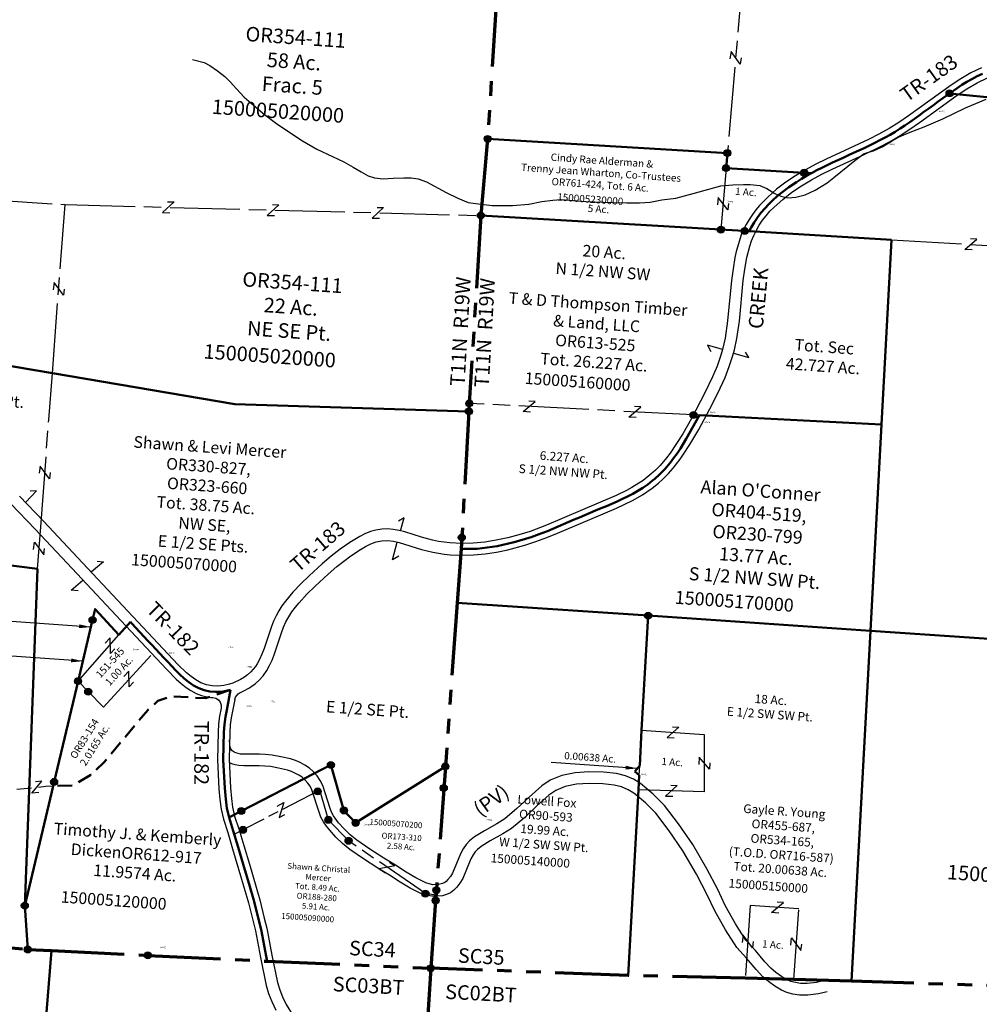
# Model space of a CAD drawing. Units: feet. Extents: x 1897556 to 1933270, y 495648 to 535087.
# Drawn here: x 1918343 to 1921637, y 501650 to 505030 of the extents above; entities that cross this region are included whole.
import ezdxf

# ---------------------------------------------------------------- set-up
doc = ezdxf.new("R2010")
doc.units = ezdxf.units.FT
doc.header["$MEASUREMENT"] = 0
for name, pattern in [('ACAD_ISO08W100', [36, 24, -3, 6, -3]), ('DASHED2', [0.375, 0.25, -0.125]), ('PHANTOM2', [1.25, 0.625, -0.125, 0.125, -0.125, 0.125, -0.125])]:
    doc.linetypes.add(name, pattern=pattern)
doc.layers.add('ADDRESS', color=6, linetype='Continuous', plot=False)
doc.layers.add('ROAD PRIVATE', color=30, linetype='Continuous', plot=False)
for name, color, linetype in [('MONUMENT IRON PIN', 7, 'Continuous'), ('OWNER', 7, 'Continuous'), ('PARCEL NUMBER', 211, 'Continuous'), ('ROAD', 7, 'Continuous'), ('ROAD NAME and NUMBER', 80, 'Continuous'), ('SECTION NUMBER', 42, 'Continuous'), ('TIE-IN', 7, 'Continuous'), ('TOWNSHIP and RANGE', 4, 'Continuous'), ('TRACT LINE', 5, 'ACAD_ISO08W100'), ('WATER STREAM & RIVER', 4, 'Continuous')]:
    doc.layers.add(name, color=color, linetype=linetype)
doc.layers.add('MONUMENT IRON PIN HATCH', color=7, linetype='Continuous', true_color=0xffffff)
doc.layers.add('PROPERTY LINE', color=1, linetype='Continuous', lineweight=50)
doc.layers.add('SECTION LINE', color=3, linetype='PHANTOM2', lineweight=70)
doc.styles.add('BOLD', font='romand.shx', dxfattribs={"height": 50})
doc.styles.get("Standard").update_dxf_attribs({"font": 'romans.shx', "height": 40})
doc.dimstyles.get("Standard").update_dxf_attribs({"dimtxt": 20, "dimasz": 40, "dimexe": 0.18, "dimexo": 0.0625, "dimgap": 0.09, "dimtad": 0, "dimzin": 0, "dimdsep": 46, "dimtxsty": 'Standard', "dimcen": 0.09, "dimse1": 1, "dimse2": 1, "dimsd1": 1, "dimsd2": 1, "dimaunit": 1, "dimazin": 1, "dimtfac": 1, "dimtix": 1, "dimtofl": 0, "dimtmove": 0, "dimatfit": 3, "dimfxl": 1, "dimtolj": 1, "dimtzin": 0, "dimarcsym": 0})
doc.dimstyles.new('STANDARD$7', dxfattribs={"dimtxt": 40, "dimasz": 40, "dimexe": 0.18, "dimexo": 0.0625, "dimgap": 0.09, "dimtad": 0, "dimdec": 0, "dimlfac": 400, "dimzin": 0, "dimdsep": 46, "dimtxsty": 'Standard', "dimcen": 0.09, "dimse1": 1, "dimse2": 1, "dimsd1": 1, "dimsd2": 1, "dimadec": 0, "dimazin": 0, "dimtfac": 1, "dimtdec": 0, "dimtix": 1, "dimtofl": 0, "dimtmove": 0, "dimatfit": 0, "dimfxl": 1, "dimtolj": 1, "dimtzin": 0, "dimarcsym": 0})

msp = doc.modelspace()

# ---------------------------------------------------------------- hatches: boundary and pattern name
at = {"layer": 'MONUMENT IRON PIN HATCH', "ltscale": 200}
h = msp.add_hatch(color=256, dxfattribs=at)
h.dxf.hatch_style = 1
edge = h.paths.add_edge_path()
edge.add_arc((1921534.4, 504777.4), 12, 0, 360)
h = msp.add_hatch(color=256, dxfattribs=at)
h.dxf.hatch_style = 1
edge = h.paths.add_edge_path()
edge.add_arc((1919948.8, 504621), 12, 0, 360)
h = msp.add_hatch(color=256, dxfattribs=at)
h.dxf.hatch_style = 1
edge = h.paths.add_edge_path()
edge.add_arc((1920771.9, 504572.6), 12, 0, 360)
h = msp.add_hatch(color=256, dxfattribs=at)
h.dxf.hatch_style = 1
edge = h.paths.add_edge_path()
edge.add_arc((1920767.4, 504520.8), 12, 0, 360)
h = msp.add_hatch(color=256, dxfattribs=at)
h.dxf.hatch_style = 1
edge = h.paths.add_edge_path()
edge.add_arc((1921035.3, 504504.7), 12, 0, 360)
h = msp.add_hatch(color=256, dxfattribs=at)
h.dxf.hatch_style = 1
edge = h.paths.add_edge_path()
edge.add_arc((1919925.5, 504358.1), 12, 0, 360)
h = msp.add_hatch(color=256, dxfattribs=at)
h.dxf.hatch_style = 1
edge = h.paths.add_edge_path()
edge.add_arc((1920749.5, 504309.6), 12, 0, 360)
h = msp.add_hatch(color=256, dxfattribs=at)
h.dxf.hatch_style = 1
edge = h.paths.add_edge_path()
edge.add_arc((1920831.4, 504304.7), 12, 0, 360)
h = msp.add_hatch(color=256, dxfattribs=at)
h.dxf.hatch_style = 1
edge = h.paths.add_edge_path()
edge.add_arc((1919886, 503713.1), 12, 0, 360)
h = msp.add_hatch(color=256, dxfattribs=at)
h.dxf.hatch_style = 1
edge = h.paths.add_edge_path()
edge.add_arc((1919884.5, 503685.5), 12, 0, 360)
h = msp.add_hatch(color=256, dxfattribs=at)
h.dxf.hatch_style = 1
edge = h.paths.add_edge_path()
edge.add_arc((1920655.6, 503673.5), 12, 0, 360)
h = msp.add_hatch(color=256, dxfattribs=at)
h.dxf.hatch_style = 1
edge = h.paths.add_edge_path()
edge.add_arc((1919860.3, 503252.8), 12, 0, 360)
h = msp.add_hatch(color=256, dxfattribs=at)
h.dxf.hatch_style = 1
edge = h.paths.add_edge_path()
edge.add_arc((1918592.7, 502969.8), 12, 0, 360)
h = msp.add_hatch(color=256, dxfattribs=at)
h.dxf.hatch_style = 1
edge = h.paths.add_edge_path()
edge.add_arc((1920499.9, 502984.5), 12, 0, 360)
h = msp.add_hatch(color=256, dxfattribs=at)
h.dxf.hatch_style = 1
edge = h.paths.add_edge_path()
edge.add_arc((1918543, 502759.9), 12, 0, 360)
h = msp.add_hatch(color=256, dxfattribs=at)
h.dxf.hatch_style = 1
edge = h.paths.add_edge_path()
edge.add_arc((1918577.8, 502723.8), 12, 0, 360)
h = msp.add_hatch(color=256, dxfattribs=at)
h.dxf.hatch_style = 1
edge = h.paths.add_edge_path()
edge.add_arc((1919410.8, 502471.9), 12, 0, 360)
h = msp.add_hatch(color=256, dxfattribs=at)
h.dxf.hatch_style = 1
edge = h.paths.add_edge_path()
edge.add_arc((1919803.8, 502467), 12, 0, 360)
h = msp.add_hatch(color=256, dxfattribs=at)
h.dxf.hatch_style = 1
edge = h.paths.add_edge_path()
edge.add_arc((1918461, 502413.9), 12, 0, 360)
h = msp.add_hatch(color=256, dxfattribs=at)
h.dxf.hatch_style = 1
edge = h.paths.add_edge_path()
edge.add_arc((1919798.4, 502392.8), 12, 0, 360)
h = msp.add_hatch(color=256, dxfattribs=at)
h.dxf.hatch_style = 1
edge = h.paths.add_edge_path()
edge.add_arc((1919365.5, 502381.1), 12, 0, 360)
h = msp.add_hatch(color=256, dxfattribs=at)
h.dxf.hatch_style = 1
edge = h.paths.add_edge_path()
edge.add_arc((1919103.3, 502313.8), 12, 0, 360)
h = msp.add_hatch(color=256, dxfattribs=at)
h.dxf.hatch_style = 1
edge = h.paths.add_edge_path()
edge.add_arc((1919455.5, 502315.7), 12, 0, 360)
h = msp.add_hatch(color=256, dxfattribs=at)
h.dxf.hatch_style = 1
edge = h.paths.add_edge_path()
edge.add_arc((1919402.2, 502283.7), 12, 0, 360)
h = msp.add_hatch(color=256, dxfattribs=at)
h.dxf.hatch_style = 1
edge = h.paths.add_edge_path()
edge.add_arc((1919495.6, 502273.1), 12, 0, 360)
h = msp.add_hatch(color=256, dxfattribs=at)
h.dxf.hatch_style = 1
edge = h.paths.add_edge_path()
edge.add_arc((1919109.2, 502249.4), 12, 0, 360)
h = msp.add_hatch(color=256, dxfattribs=at)
h.dxf.hatch_style = 1
edge = h.paths.add_edge_path()
edge.add_arc((1919471.5, 502211.5), 12, 0, 360)
h = msp.add_hatch(color=256, dxfattribs=at)
h.dxf.hatch_style = 1
edge = h.paths.add_edge_path()
edge.add_arc((1919735.5, 502030.2), 12, 0, 360)
h = msp.add_hatch(color=256, dxfattribs=at)
h.dxf.hatch_style = 1
edge = h.paths.add_edge_path()
edge.add_arc((1919772.9, 502041.7), 12, 0, 360)
h = msp.add_hatch(color=256, dxfattribs=at)
h.dxf.hatch_style = 1
edge = h.paths.add_edge_path()
edge.add_arc((1918360.3, 501988.9), 12, 0, 360)
h = msp.add_hatch(color=256, dxfattribs=at)
h.dxf.hatch_style = 1
edge = h.paths.add_edge_path()
edge.add_arc((1919770.4, 502006.7), 12, 0, 360)
h = msp.add_hatch(color=256, dxfattribs=at)
h.dxf.hatch_style = 1
edge = h.paths.add_edge_path()
edge.add_arc((1918370.3, 501838.5), 12, 0, 360)
h = msp.add_hatch(color=256, dxfattribs=at)
h.dxf.hatch_style = 1
edge = h.paths.add_edge_path()
edge.add_arc((1918782.6, 501818.3), 12, 0, 360)
h = msp.add_hatch(color=256, dxfattribs=at)
h.dxf.hatch_style = 1
edge = h.paths.add_edge_path()
edge.add_arc((1919753.5, 501774.1), 12, 0, 360)

# ---------------------------------------------------------------- linework, layer by layer
at = {"layer": 'MONUMENT IRON PIN', "ltscale": 200}
for centre in [(1921534.4, 504777.4), (1919948.8, 504621), (1920771.9, 504572.6), (1920767.4, 504520.8), (1921035.3, 504504.7), (1919925.5, 504358.1), (1920749.5, 504309.6), (1920831.4, 504304.7), (1919886, 503713.1), (1919884.5, 503685.5), (1920655.6, 503673.5), (1919860.3, 503252.8), (1918592.7, 502969.8), (1920499.9, 502984.5), (1918543, 502759.9), (1918577.8, 502723.8), (1919410.8, 502471.9), (1919803.8, 502467), (1918461, 502413.9), (1919798.4, 502392.8), (1919365.5, 502381.1), (1919103.3, 502313.8), (1919455.5, 502315.7), (1919402.2, 502283.7), (1919495.6, 502273.1), (1919109.2, 502249.4), (1919471.5, 502211.5), (1919735.5, 502030.2), (1919772.9, 502041.7), (1918360.3, 501988.9), (1919770.4, 502006.7), (1918370.3, 501838.5), (1918782.6, 501818.3), (1919753.5, 501774.1)]:
    msp.add_circle(centre, 12, dxfattribs=at)
at = {"layer": 'PROPERTY LINE', "ltscale": 200}
for p, q in [((1922156.9, 504716.1), (1921534.4, 504777.4)), ((1920771.9, 504572.6), (1919948.8, 504621)), ((1920771.9, 504572.6), (1920767.4, 504520.8)), ((1920767.4, 504520.8), (1921035.3, 504504.7)), ((1921035.3, 504504.7), (1921060.1, 504503.2)), ((1919925.5, 504358.1), (1920847, 504303.8)), ((1920847, 504303.8), (1921335.5, 504275)), ((1921335.5, 504275), (1921301.1, 503640.3)), ((1918454.9, 503816.5), (1917737.6, 503937.4)), ((1919080.7, 503711), (1918454.9, 503816.5)), ((1919080.7, 503711), (1919884.5, 503685.5)), ((1921301.1, 503640.3), (1920676.3, 503672.4)), ((1921301.1, 503640.3), (1921262.7, 502932.8)), ((1918404, 503145.7), (1918152.4, 503177.5)), ((1918360.3, 501988.9), (1918404, 503145.7)), ((1919844.6, 503029), (1920499.9, 502984.5)), ((1918592.7, 502969.8), (1918601.6, 503007.2)), ((1920477.6, 502591.1), (1920499.9, 502984.5)), ((1920499.9, 502984.5), (1921262.7, 502932.8)), ((1918543, 502759.9), (1918592.7, 502969.8)), ((1921262.7, 502932.8), (1921197.4, 501729.2)), ((1921262.7, 502932.8), (1922518.5, 502847.6)), ((1918461, 502413.9), (1918543, 502759.9)), ((1920471.2, 502470.5), (1920477.6, 502591.1)), ((1920471.2, 502470.5), (1920453.7, 502449.6)), ((1920453.7, 502449.6), (1920469.3, 502436.5)), ((1920466.5, 502386.8), (1920469.3, 502436.5)), ((1918457.6, 502399.3), (1918461, 502413.9)), ((1918360.3, 501988.9), (1918457.6, 502399.3)), ((1920430.9, 501749.7), (1920466.5, 502386.8)), ((1918370.3, 501838.5), (1918360.3, 501988.9)), ((1918354.6, 500645.1), (1918451.8, 501834.5))]:
    msp.add_line(p, q, dxfattribs=at)
at = {"layer": 'PROPERTY LINE', "ltscale": 10}
for p, q in [((1918683.5, 502918.7), (1918722.6, 502962.9)), ((1919318.1, 502424.3), (1919410.8, 502471.9)), ((1919410.8, 502471.9), (1919455.5, 502315.7)), ((1919495.6, 502273.1), (1919803.8, 502467)), ((1919103.3, 502313.8), (1919318.1, 502424.3)), ((1919061, 502292.1), (1919103.3, 502313.8)), ((1919455.5, 502315.7), (1919495.6, 502273.1))]:
    msp.add_line(p, q, dxfattribs=at)
at = {"layer": 'PROPERTY LINE', "ltscale": 10, "flags": 128}
for points in [[(1921534.4, 504777.4), (1921560.3, 504795.2), (1921577, 504806.2), (1921594, 504816.7), (1921611.3, 504826.7), (1921629, 504836.1), (1921647, 504844.8)], [(1920983.1, 504455.3), (1921009.5, 504473.1), (1921026.4, 504483.8), (1921043.6, 504494), (1921060.1, 504503.2), (1921078.7, 504513.2), (1921096.5, 504522.3), (1921114.4, 504531.2), (1921132.5, 504539.8), (1921150.6, 504548.2), (1921168.8, 504556.5), (1921187, 504564.8), (1921205.2, 504573.1), (1921223.4, 504581.4), (1921241.5, 504589.8), (1921259.6, 504598.4), (1921277.6, 504607.2), (1921295.4, 504616.3), (1921313, 504625.8), (1921330.4, 504635.6), (1921347.5, 504645.9), (1921364.5, 504656.5), (1921381.2, 504667.5), (1921397.7, 504678.7), (1921414.1, 504690.2), (1921430.4, 504701.8), (1921446.6, 504713.5), (1921462.8, 504725.3), (1921478.9, 504737.2), (1921495, 504749), (1921511.2, 504760.8), (1921534.4, 504777.4)], [(1920847, 504303.8), (1920853.6, 504317.2), (1920863.7, 504334.4), (1920874.8, 504351.1), (1920886.9, 504367), (1920899.9, 504382.2), (1920913.6, 504396.8), (1920928, 504410.7), (1920942.9, 504424), (1920958.3, 504436.7), (1920983.1, 504455.3)], [(1919858, 503213.7), (1919912.7, 503213.5), (1919982, 503223.4), (1920001.6, 503227.2), (1920021.1, 503231.6), (1920040.5, 503236.5), (1920059.8, 503241.9), (1920078.9, 503247.7), (1920097.9, 503253.9), (1920116.8, 503260.5), (1920135.5, 503267.5), (1920154.1, 503274.8), (1920172.6, 503282.4), (1920191.1, 503290.1), (1920209.5, 503298), (1920227.8, 503306), (1920246.1, 503314), (1920264.5, 503321.9), (1920282.9, 503329.8), (1920301.3, 503337.6), (1920319.7, 503345.3), (1920338.2, 503352.9), (1920356.7, 503360.6), (1920375.1, 503368.5), (1920393.4, 503376.6), (1920411.5, 503385), (1920429.5, 503393.8), (1920447.2, 503403.1), (1920464.5, 503413), (1920481.5, 503423.6), (1920498.8, 503435.2), (1920514.6, 503448.1), (1920522.5, 503454.4), (1920538.6, 503469.2), (1920556.7, 503487.9), (1920575, 503509.5), (1920587.3, 503525.3), (1920599.1, 503541.4), (1920610.4, 503557.9), (1920630.6, 503591.3), (1920676.3, 503672.4)], [(1918722.6, 502962.9), (1918728.2, 502957), (1918741.8, 502942.4), (1918755.5, 502927.8), (1918769.2, 502913.2), (1918782.8, 502898.6), (1918796.5, 502884), (1918810.1, 502869.4), (1918823.8, 502854.7), (1918837.4, 502840.1), (1918851, 502825.4), (1918864.6, 502810.8), (1918878.5, 502796.4), (1918892.7, 502782.3), (1918907.5, 502768.9), (1918923.1, 502756.4), (1918939.7, 502745.2), (1918957.3, 502735.7), (1918975.9, 502728.5), (1918995.4, 502724), (1919015.3, 502722.5), (1919035.3, 502723.4), (1919035.6, 502723.5)]]:
    msp.add_lwpolyline(points, dxfattribs=at)
at = {"layer": 'PROPERTY LINE', "ltscale": 200, "flags": 128}
msp.add_lwpolyline([(1918601.6, 503007.2), (1918601.6, 503007.2), (1918683.5, 502918.7)], dxfattribs=at)
at = {"layer": 'PROPERTY LINE', "linetype": 'DASHED2', "ltscale": 200, "flags": 128}
for points in [[(1919066.8, 502729.7), (1918981, 502701), (1918860.9, 502707.7), (1918817, 502691.5), (1918782.3, 502660.4), (1918631.7, 502480.4), (1918587.4, 502438), (1918525.5, 502401.8), (1918457.6, 502399.3)], [(1919035.6, 502723.5), (1919046.2, 502724.9), (1919066.8, 502729.7)]]:
    msp.add_lwpolyline(points, dxfattribs=at)
at = {"layer": 'PROPERTY LINE', "ltscale": 10}
msp.add_lwpolyline([(1919066.8, 502729.7), (1919053.2, 502660.3), (1919048.8, 502636.8), (1919045.2, 502611.1), (1919043.9, 502584.1), (1919041.6, 502490), (1919043.3, 502451), (1919046.6, 502391.8), (1919049.8, 502354.9), (1919053.9, 502323.3), (1919061.2, 502291.2), (1919075.9, 502246.1), (1919092.8, 502189.8), (1919110.1, 502131.4), (1919132.9, 502054.9), (1919144.9, 502011.5), (1919171.2, 501907.1), (1919188.5, 501815.1), (1919192.1, 501798.4)], dxfattribs=at)
at = {"layer": 'ROAD', "ltscale": 200}
for points in [[(1921643.6, 504865.2), (1921607.7, 504847.5), (1921573.2, 504827.4), (1921539.7, 504805.4), (1921393.7, 504700.3), (1921360.5, 504677.8), (1921326.6, 504656.6), (1921291.8, 504637), (1921256.1, 504618.9), (1921110.9, 504551.7), (1921075.1, 504533.9), (1921039.9, 504514.9), (1921005.6, 504494.4), (1920972.3, 504472.1), (1920940.5, 504448), (1920910.4, 504421.6), (1920882.6, 504392.9), (1920869.8, 504377.5), (1920857.7, 504361.5), (1920846.6, 504344.9), (1920836.6, 504327.6), (1920827.6, 504309.8), (1920819.7, 504291.4), (1920813, 504272.6), (1920802.1, 504234.1), (1920797.9, 504214.5), (1920791.3, 504175.1), (1920786.4, 504135.4), (1920772.8, 503996), (1920763.8, 503936.7), (1920755, 503897.7), (1920749.5, 503878.5), (1920736.3, 503840.8), (1920720.8, 503803.9), (1920694.7, 503749.8), (1920648.3, 503661.3), (1920618.8, 503609), (1920597.7, 503575), (1920574.9, 503542.2), (1920562.8, 503526.3), (1920540.8, 503500.2), (1920524.6, 503483.5), (1920509.4, 503469.6), (1920483, 503448.2), (1920443.4, 503423.9), (1920425.8, 503414.4), (1920389.8, 503396.9), (1920150.6, 503295), (1920094.5, 503273.9), (1920056.3, 503261.7), (1920017.7, 503251.4), (1919978.6, 503243.1), (1919939.1, 503236.9), (1919899.2, 503233.2), (1919859.3, 503232.1), (1919819.3, 503234), (1919779.7, 503239.3), (1919760.1, 503243.3), (1919721.5, 503253.9), (1919664.3, 503271.8), (1919644.9, 503276.7), (1919625.2, 503280.3), (1919605.3, 503282.1), (1919585.3, 503281.6), (1919565.6, 503278.4), (1919546.4, 503272.9), (1919527.8, 503265.5), (1919509.9, 503256.6), (1919475.7, 503235.9), (1919443, 503212.8), (1919411.5, 503188.2), (1919381, 503162.3), (1919336.8, 503121.7), (1919308, 503094), (1919280.3, 503065.1), (1919254.7, 503034.4), (1919243, 503018.2), (1919232.3, 503001.3), (1919222.6, 502983.8), (1919214.2, 502965.7), (1919206.8, 502947.1), (1919181.5, 502871.2), (1919174.4, 502852.5), (1919166.2, 502834.3), (1919157.6, 502818.7), (1919151.6, 502809.7), (1919136, 502791.4), (1919125.1, 502781.6), (1919114.1, 502773.3), (1919100.1, 502764.8), (1919074.2, 502753.1), (1919062.4, 502749.2), (1919042.9, 502744.7), (1919023, 502742.6), (1919003.1, 502743.2), (1918983.5, 502747.1), (1918964.8, 502754.2), (1918947.4, 502764), (1918931, 502775.5), (1918915.7, 502788.3), (1918887, 502816.2), (1918558.6, 503166.2), (1918425.1, 503308.2), (1918342, 503394.8)], [(1919006, 502703.1), (1919016.1, 502700.8), (1919024.9, 502695.2), (1919031.3, 502687), (1919034.5, 502677.1), (1919034.1, 502666.6), (1919029, 502640), (1919025.3, 502613), (1919023.9, 502584.8), (1919021.6, 502489.8), (1919026.6, 502390.4), (1919029.9, 502352.8), (1919034.2, 502319.8), (1919041.9, 502285.9), (1919056.8, 502240.1), (1919073.6, 502184.1), (1919113.7, 502049.3), (1919128.2, 501998.1), (1919151.7, 501902.9), (1919168.9, 501811.1), (1919189.1, 501715), (1919197.2, 501687.3), (1919208, 501660.5), (1919222.2, 501630.7)]]:
    msp.add_lwpolyline(points, dxfattribs=at)
msp.add_lwpolyline([(1919080.8, 502697.2, -0.214616), (1919099.6, 502720.2), (1919103.2, 502721.7), (1919114.4, 502727.1), (1919128.7, 502735.4), (1919136.5, 502740.2), (1919150.6, 502750.7), (1919164.3, 502763.1), (1919177.9, 502778.2), (1919190.9, 502796.5), (1919200.5, 502813.3), (1919209, 502831.4), (1919216.4, 502850), (1919241.7, 502925.8), (1919248.7, 502944.6), (1919256.8, 502962.8), (1919266.4, 502980.4), (1919277.2, 502997.2), (1919289, 503013.4), (1919301.7, 503028.8), (1919328.8, 503058.2), (1919357.4, 503086.2), (1919401.4, 503126.9), (1919431.7, 503153.1), (1919479.2, 503189.7), (1919512.5, 503211.9), (1919529.8, 503221.9), (1919547.8, 503230.6), (1919566.6, 503237.4), (1919586.2, 503241.4), (1919606.1, 503242), (1919626, 503239.7), (1919645.5, 503235.5), (1919722, 503211.9), (1919760.8, 503202.2), (1919800.2, 503195.8), (1919820.1, 503193.8), (1919860.1, 503192.1), (1919900.1, 503193.2), (1919939.9, 503196.8), (1919979.5, 503202.6), (1920018.7, 503210.5), (1920076.6, 503226), (1920114.6, 503238.5), (1920152.1, 503252.5), (1920189.1, 503267.6), (1920299.3, 503315.1), (1920391.5, 503353.8), (1920445.7, 503379.6), (1920480.5, 503399.3), (1920513.6, 503421.8), (1920535.6, 503439.3), (1920551.6, 503454), (1920569.5, 503472.4), (1920585.3, 503490.6), (1920609.9, 503522.2), (1920621.4, 503538.5), (1920643.2, 503572.1), (1920673.4, 503623.9), (1920711.1, 503694.5), (1920738.5, 503747.9), (1920763.7, 503802.3), (1920778.5, 503839.4), (1920790.9, 503877.5), (1920796, 503896.8), (1920804.4, 503935.9), (1920813, 503995.3), (1920826.5, 504134.6), (1920831.6, 504174.3), (1920838.6, 504213.7), (1920848.5, 504252.4), (1920854.9, 504271.3), (1920862.5, 504289.8), (1920871.3, 504307.8), (1920881.4, 504325), (1920892.6, 504341.6), (1920904.9, 504357.4), (1920918, 504372.5), (1920931.9, 504386.8), (1920961.6, 504413.6), (1920993.3, 504438), (1921026.5, 504460.3), (1921060.9, 504480.8), (1921096.1, 504499.7), (1921132, 504517.4), (1921241, 504567.5), (1921295, 504593.6), (1921330.3, 504612.5), (1921364.7, 504633), (1921398.2, 504654.8), (1921431, 504677.6), (1921560.7, 504771.3), (1921594.1, 504793.3), (1921628.7, 504813.4), (1921664.7, 504830.7)], format="xyb", dxfattribs=at)
at = {"layer": 'ROAD', "flags": 128}
msp.add_lwpolyline([(1918312.4, 503367.8), (1918395.5, 503281.2), (1918505.4, 503164.4), (1918724.8, 502931.4), (1918847.6, 502799.8), (1918880.2, 502766.6), (1918897.2, 502751.5), (1918913.9, 502738.3), (1918930.6, 502727.3), (1918948.2, 502717.8), (1918966.8, 502710.4), (1918986.1, 502705.3), (1918998.5, 502703.3), (1919006, 502703.1)], dxfattribs=at)
at = {"layer": 'ROAD'}
msp.add_lwpolyline([(1919080.8, 502697.2), (1919068.5, 502633.6), (1919065.2, 502609.2), (1919063.9, 502583.3), (1919061.6, 502490.2), (1919066.5, 502393.2), (1919069.7, 502357.1), (1919073.6, 502326.8), (1919080.5, 502296.6), (1919095, 502252.1), (1919112, 502195.6), (1919131, 502131.5), (1919166.8, 502008.6), (1919182.4, 501946), (1919190.8, 501911.4), (1919208.2, 501819), (1919228, 501724.6), (1919235.1, 501700.4), (1919244.6, 501676.5), (1919257.3, 501649.9), (1919281.8, 501610.6), (1919301, 501583.4)], dxfattribs=at)
at = {"layer": 'ROAD', "linetype": 'DASHED2', "ltscale": 200, "flags": 128}
msp.add_lwpolyline([(1918457.6, 502399.3), (1918432.4, 502397.6), (1918323.4, 502386.5), (1918270.1, 502386.3), (1918144.3, 502396.3), (1918124.3, 502396.7), (1918105.7, 502394.9), (1918092.1, 502390.4), (1918079.5, 502383.4), (1918068.3, 502374.4), (1918047.4, 502349.9), (1918026.8, 502330.3), (1917993.7, 502309.4), (1917946.3, 502286.4), (1917825.6, 502234.7), (1917771.1, 502208.8), (1917706.4, 502170), (1917651.8, 502129.8), (1917597.5, 502078.2), (1917524.4, 502020.5), (1917275.6, 501851.2), (1917142, 501765.6), (1917098.3, 501734.7), (1917067.7, 501706.4), (1917037.7, 501671.8), (1917009.1, 501629.6), (1916871, 501458), (1916845.4, 501423.4), (1916830, 501397.8), (1916816.3, 501348.8), (1916785.1, 501272.2), (1916742.9, 501197.9), (1916597.6, 500991.9), (1916556.9, 500940.1), (1916541.9, 500873.3), (1916508.8, 500802), (1916481.9, 500752.2), (1916436.8, 500701.5), (1916409.3, 500652.4), (1916379.1, 500589.8), (1916349.8, 500566.8), (1916298.7, 500548.4), (1916222.6, 500516.9), (1916038.4, 500406), (1915838.9, 500273.2), (1915638, 500128.6), (1915597.4, 500105.9), (1915507.3, 500089.8), (1915132.6, 499985.6), (1915002.4, 499941.8), (1914902.5, 499937), (1914785.7, 499928.4), (1914568.9, 499962.6), (1914497.7, 499949.2), (1914342.4, 499881.2), (1914219.7, 499810.7), (1914196.5, 499799), (1914173.8, 499790.3), (1914149.3, 499792.1), (1914097.4, 499803.5), (1914036.2, 499819.2), (1913964, 499840.1), (1913892.6, 499857.5), (1913844.7, 499861.9), (1913814.3, 499861.1), (1913704, 499843.2), (1913580.6, 499824.9), (1913536.8, 499815.2), (1913496.7, 499802.9), (1913449.8, 499782.3), (1913300.9, 499726.9), (1913235.5, 499685.1), (1913205.7, 499661.4), (1913173.2, 499633.5), (1913144.8, 499616.6), (1913125.4, 499612.9), (1913048.6, 499633.4), (1912954.4, 499650.7), (1912849, 499662.6), (1912753, 499689.3), (1912706.4, 499697.6), (1912641.7, 499696.9), (1912503.5, 499680.4), (1912392.2, 499677.9), (1912213.4, 499713.6), (1912090.9, 499715.8), (1911972.8, 499724.1), (1911909.1, 499727.8), (1911819.6, 499707.5)], dxfattribs=at)
at = {"layer": 'ROAD PRIVATE', "flags": 128}
for points in [[(1921106.4, 501732), (1921077.5, 501725.7), (1921045.7, 501721.3), (1921023, 501721.4), (1921005.2, 501724.6), (1920989.5, 501728.8), (1920975.7, 501734.9), (1920957.2, 501745.9), (1920938.2, 501759.7), (1920921.1, 501774.2), (1920900.1, 501796), (1920868.2, 501835.4), (1920835.6, 501870.1), (1920799.9, 501926.5), (1920764, 501989.5), (1920738.7, 502044.2), (1920701.4, 502115.8), (1920653.2, 502198.7), (1920603.9, 502269.7), (1920556.5, 502332.6), (1920517.5, 502371.6), (1920473.7, 502407.9), (1920449.9, 502422.8), (1920421.6, 502434.6), (1920390.8, 502442.5), (1920346.8, 502447.2), (1920296.6, 502448.8), (1920248.8, 502445.3), (1920203.6, 502436.2), (1920163.8, 502420), (1920134.5, 502400.3), (1920091.3, 502361.7), (1920049.7, 502321.9), (1920007.6, 502286.7), (1919980.6, 502269.8), (1919937.8, 502245.8), (1919903.3, 502224.9), (1919886.2, 502211), (1919875.1, 502198.8), (1919865.1, 502184.5), (1919855.3, 502167), (1919828, 502100.5), (1919820.9, 502089.4), (1919812.4, 502078.2), (1919806.4, 502071.7), (1919802.1, 502068.6), (1919794.4, 502065.4), (1919785.1, 502062.5), (1919774.3, 502061.2), (1919760.8, 502061), (1919748.1, 502063.3), (1919736.6, 502067), (1919702.6, 502084.4), (1919669.5, 502104.1), (1919632.8, 502127.9), (1919593.1, 502151.7), (1919544.7, 502183), (1919500.2, 502214.1), (1919477.6, 502232.6), (1919457, 502252.5), (1919437.5, 502273.8), (1919420, 502297.3), (1919413.3, 502309.7), (1919408.1, 502322.9), (1919382.9, 502401.7), (1919374.5, 502419.1), (1919363.5, 502435), (1919350.9, 502448.6), (1919337.3, 502460.9), (1919321.9, 502471.7), (1919305.5, 502480), (1919289.4, 502486.8), (1919272.5, 502492.4), (1919239.5, 502500.3), (1919209.5, 502505.9), (1919185.2, 502508.1), (1919165.9, 502509.2), (1919113.1, 502508.5), (1919101.1, 502509.4), (1919085.2, 502513.6), (1919079, 502516.3), (1919071.2, 502521.9), (1919067.2, 502527.2), (1919065, 502532.8), (1919063.6, 502542.4), (1919063.3, 502558)], [(1921114.8, 501692.9), (1921084.5, 501686.3), (1921048.4, 501681.3), (1921019.3, 501681.4), (1920996.4, 501685.5), (1920976.1, 501691), (1920957.4, 501699.3), (1920935.2, 501712.4), (1920913.5, 501728.2), (1920893.6, 501745.1), (1920870.2, 501769.5), (1920838, 501809), (1920803.8, 501845.5), (1920765.6, 501905.8), (1920728.4, 501971.1), (1920702.8, 502026.6), (1920666.4, 502096.5), (1920619.4, 502177.2), (1920571.5, 502246.2), (1920526.2, 502306.3), (1920490.4, 502342.1), (1920450.5, 502375.3), (1920431.5, 502387.1), (1920408.8, 502396.6), (1920383.7, 502403), (1920344, 502407.2), (1920297.4, 502408.8), (1920254.2, 502405.6), (1920215.2, 502397.8), (1920182.7, 502384.5), (1920159.1, 502368.6), (1920118.5, 502332.4), (1920076.4, 502292), (1920031.2, 502254.2), (1920001.2, 502235.5), (1919957.8, 502211.1), (1919926.3, 502192), (1919913.8, 502181.9), (1919906.4, 502173.8), (1919899, 502163.2), (1919891.2, 502149.4), (1919863.5, 502081.8), (1919853.7, 502066.5), (1919843.1, 502052.4), (1919833.1, 502041.7), (1919821.9, 502033.5), (1919808.1, 502027.7), (1919793.5, 502023.2), (1919776.9, 502021.2), (1919757.4, 502021), (1919738.5, 502024.4), (1919721.8, 502029.7), (1919683, 502049.5), (1919648.4, 502070.1), (1919611.6, 502093.9), (1919571.9, 502117.7), (1919522.3, 502149.8), (1919476, 502182.2), (1919451, 502202.6), (1919428.3, 502224.6), (1919407.1, 502247.9), (1919396.1, 502261.6), (1919385.9, 502276.3), (1919376.9, 502292.8), (1919370.4, 502309.5), (1919345.7, 502386.8), (1919339.9, 502398.8), (1919332.2, 502409.8), (1919322.7, 502420.1), (1919312.3, 502429.6), (1919301.3, 502437.3), (1919275.3, 502449.3), (1919261.5, 502453.9), (1919231.2, 502461.2), (1919204, 502466.2), (1919165.1, 502469.2), (1919111.6, 502468.5), (1919095.5, 502469.7), (1919082, 502472.6), (1919070.9, 502476.2), (1919062.1, 502480.1)]]:
    msp.add_lwpolyline(points, dxfattribs=at)
at = {"layer": 'SECTION LINE', "ltscale": 400}
for p, q in [((1920012.6, 505617.7), (1919948.8, 504621)), ((1919948.8, 504621), (1919925.5, 504358.1)), ((1919925.5, 504358.1), (1919886, 503713.1)), ((1919886, 503713.1), (1919884.5, 503685.5)), ((1919884.5, 503685.5), (1919860.3, 503252.8)), ((1919860.3, 503252.8), (1919858, 503213.7)), ((1919858, 503213.7), (1919844.6, 503029)), ((1919844.6, 503029), (1919803.8, 502467)), ((1919803.8, 502467), (1919772.9, 502041.7)), ((1919799.7, 502410.7), (1919798.4, 502392.8)), ((1919772.9, 502041.7), (1919771.7, 502024.7)), ((1919770.4, 502006.7), (1919753.5, 501774.1)), ((1919771.7, 502024.7), (1919770.4, 502006.7)), ((1917107.5, 501955.1), (1918370.3, 501838.5)), ((1918370.3, 501838.5), (1918451.8, 501834.5)), ((1918451.8, 501834.5), (1918782.6, 501818.3)), ((1918782.6, 501818.3), (1919192.1, 501798.4)), ((1919192.1, 501798.4), (1919753.5, 501774.1)), ((1919753.5, 501774.1), (1919678.2, 500538.8)), ((1920430.9, 501749.7), (1919753.5, 501774.1)), ((1920833.3, 501740.5), (1920430.9, 501749.7)), ((1920999.9, 501735.4), (1920833.3, 501740.5)), ((1921197.4, 501729.2), (1920999.9, 501735.4)), ((1922411.3, 501691.5), (1921197.4, 501729.2))]:
    msp.add_line(p, q, dxfattribs=at)
at = {"layer": 'TIE-IN', "ltscale": 3}
for points in [[(1920819, 504898.8), (1920815.9, 504877.3), (1920784.4, 504921.2), (1920780.8, 504896.3)], [(1918850.6, 504405.1), (1918872.4, 504404.7), (1918832.7, 504368), (1918857.9, 504367.5)], [(1920775.6, 504399), (1920773.2, 504377.3), (1920740.4, 504420.2), (1920737.6, 504395.2)], [(1919210.2, 504395.6), (1919232, 504395.2), (1919192.4, 504358.5), (1919217.5, 504358)], [(1919569.9, 504386.1), (1919591.7, 504385.7), (1919552.1, 504349), (1919577.2, 504348.6)], [(1921611.7, 504240), (1921586.6, 504241.5), (1921627.6, 504276.6), (1921605.9, 504277.8)], [(1918495.7, 504105.8), (1918492.8, 504084.3), (1918460.9, 504127.8), (1918457.6, 504102.9)], [(1920755, 503897.7), (1920703.3, 503913.4), (1920715.6, 503891.4)], [(1920793.2, 503886.1), (1920844.9, 503870.5), (1920834.3, 503889.5)], [(1920096, 503683.5), (1920070.9, 503685), (1920111.9, 503720.1), (1920090.2, 503721.3)], [(1920459.1, 503664.8), (1920434, 503666.3), (1920475, 503701.4), (1920453.3, 503702.6)], [(1918447.9, 503476.2), (1918445, 503454.7), (1918413.1, 503498.2), (1918409.8, 503473.3)], [(1918363.6, 503373.6), (1918400.3, 503413.2), (1918378.6, 503411.9)], [(1919649.6, 503275.5), (1919662.1, 503320), (1919643.2, 503309.2)], [(1918389.9, 503211.6), (1918393.3, 503236.5), (1918425.2, 503192.9), (1918428, 503214.5)], [(1919643.8, 503189.1), (1919622, 503176.6), (1919638.9, 503236.9)], [(1918609, 503171), (1918630.7, 503169.7), (1918589.7, 503134.6)], [(1918544, 503069.9), (1918518.9, 503071.4), (1918559.9, 503106.5)], [(1918669.5, 502870.5), (1918654.8, 502854.4), (1918653.5, 502908.4), (1918636.6, 502889.9)], [(1918733.5, 502755.7), (1918718.8, 502739.6), (1918717.5, 502793.6), (1918700.6, 502775.1)], [(1920583.9, 502602.4), (1920605.7, 502601.2), (1920564.6, 502566.1), (1920589.7, 502564.6)], [(1920711.5, 502479.3), (1920710.3, 502457.5), (1920675.1, 502498.6), (1920673.7, 502473.5)], [(1918408.9, 502377.7), (1918383.9, 502375.1), (1918418.8, 502416.3), (1918397.2, 502414.1)], [(1920577.9, 502402.2), (1920599.6, 502401.5), (1920559.6, 502365.3), (1920584.7, 502364.6)], [(1919227, 502330.7), (1919248.9, 502343.1), (1919233.5, 502291.4), (1919252.4, 502302.1)], [(1919611.6, 502137.9), (1919629.9, 502126.2), (1919577, 502115.6), (1919598.2, 502102.1)], [(1920948, 501963.6), (1920922.9, 501965.1), (1920964, 502000.2), (1920942.2, 502001.4)], [(1920860.9, 501866.1), (1920858.2, 501844.5), (1920826, 501887.9), (1920822.8, 501862.9)], [(1920989.1, 501853.2), (1920992.3, 501878.1), (1921024.4, 501834.7), (1921027.2, 501856.3)]]:
    msp.add_lwpolyline(points, dxfattribs=at)
at = {"layer": 'TRACT LINE', "ltscale": 10}
for p, q in [((1920859.6, 505585.2), (1920771.9, 504572.6)), ((1920767.4, 504520.8), (1920749.5, 504309.6)), ((1917855.7, 504438.1), (1918498.9, 504395.6)), ((1918454.9, 503816.5), (1918498.9, 504395.6)), ((1918498.9, 504395.6), (1919925.5, 504358.1)), ((1921335.5, 504275), (1922595.8, 504200.7)), ((1918442.7, 503656.3), (1918454.9, 503816.5)), ((1920655.6, 503673.5), (1919886, 503713.1)), ((1918414.9, 503289.9), (1918442.7, 503656.3)), ((1920676.3, 503672.4), (1920655.6, 503673.5)), ((1918404, 503145.7), (1918414.9, 503289.9)), ((1918543, 502759.9), (1918683.5, 502918.7)), ((1918630.5, 502670.8), (1918811.2, 502868.2)), ((1918543, 502759.9), (1918577.8, 502723.8)), ((1918577.8, 502723.8), (1918630.5, 502670.8)), ((1920477.6, 502591.1), (1920692.7, 502576.1)), ((1920692.7, 502576.1), (1920692.7, 502380)), ((1920469.3, 502436.5), (1920471.2, 502470.5)), ((1919402.2, 502283.7), (1919373.2, 502385.1)), ((1920692.7, 502380), (1920466.5, 502386.8)), ((1919471.5, 502211.5), (1919402.2, 502283.7)), ((1919771.7, 502024.7), (1919735.5, 502030.2)), ((1920850.5, 501989.1), (1920833.3, 501740.5)), ((1921016.8, 501977.5), (1920850.5, 501989.1)), ((1920999.9, 501735.4), (1921016.8, 501977.5))]:
    msp.add_line(p, q, dxfattribs=at)
at = {"layer": 'TRACT LINE', "ltscale": 6}
for p, q in [((1919373.2, 502385.1), (1919109.2, 502249.4)), ((1919109.2, 502249.4), (1919079.5, 502234.1))]:
    msp.add_line(p, q, dxfattribs=at)
at = {"layer": 'TRACT LINE', "ltscale": 8}
msp.add_line((1919735.5, 502030.2), (1919471.5, 502211.5), dxfattribs=at)
at = {"layer": 'WATER STREAM & RIVER', "ltscale": 400, "flags": 128}
msp.add_lwpolyline([(1918935.6, 504893.2), (1918975.5, 504883.1), (1918995.5, 504873.1), (1919021.5, 504855), (1919047.4, 504835), (1919065.4, 504816.9), (1919087.4, 504792.9), (1919113.3, 504764.8), (1919145.2, 504736.8), (1919183.2, 504704.7), (1919229.1, 504670.6), (1919313, 504614.4), (1919362.9, 504586.3), (1919416.9, 504560.2), (1919454.9, 504542.1), (1919486.8, 504524), (1919514.8, 504508), (1919538.8, 504493.9), (1919560.8, 504487.9), (1919590.8, 504483.8), (1919624.8, 504485.8), (1919660.8, 504487.7), (1919686.8, 504487.6), (1919710.8, 504483.6), (1919738.8, 504473.5), (1919806.7, 504437.4), (1919846.7, 504417.3), (1919882.6, 504403.2), (1919908.6, 504399.2), (1919964.6, 504393), (1920034.6, 504392.9), (1920090.6, 504396.8), (1920134.7, 504406.7), (1920172.7, 504410.6), (1920200.7, 504412.5), (1920286.7, 504406.4), (1920376.7, 504402.2), (1920426.7, 504402.1), (1920470.7, 504402), (1920506.7, 504403.9), (1920546.7, 504411.8), (1920594.7, 504417.8), (1920654.8, 504433.6), (1920748.8, 504459.4), (1920790.8, 504463.4), (1920827.1, 504464.7), (1920850.6, 504464.4), (1920882.9, 504461.2), (1920906.8, 504451.1), (1920934.8, 504433.1), (1920954.8, 504425), (1920978.8, 504419), (1921006.8, 504420.9), (1921038.8, 504428.9), (1921072.9, 504444.8), (1921114.9, 504470.7), (1921136.9, 504488.6), (1921209.1, 504546.5), (1921241.1, 504570.4), (1921273.1, 504580.4), (1921303.2, 504594.3), (1921337.2, 504614.2), (1921361.2, 504628.2), (1921399.3, 504644.1), (1921447.3, 504662), (1921511.4, 504689.9), (1921589.5, 504727.7), (1921659.6, 504757.6)], dxfattribs=at)

# ---------------------------------------------------------------- texts
at = {"layer": 'ADDRESS'}
for s, p in [('24360', (1921498.4, 504713.8)), ('24410', (1921328.6, 504600.6)), ('24483', (1920772.1, 504403.8)), ('24588', (1920711.5, 503680.7)), ('24600', (1920693.3, 503646.5)), ('24896', (1919056.9, 502874.6)), ('24849', (1918732.1, 502866)), ('24856', (1918854.5, 502854.5)), ('24894', (1919121.7, 502807)), ('24889', (1919121.9, 502672.3)), ('24848', (1919199.9, 502688.2)), ('24930', (1920476.5, 502437.8)), ('24910', (1919525.2, 502265)), ('24858', (1919945.2, 502281.6)), ('24873', (1918825.7, 501843.9))]:
    msp.add_text(s, height=5, rotation=356, dxfattribs=at).set_placement(p)
at = {"layer": 'OWNER', "attachment_point": 5}
for s, insert, char_height, width, rotation in [('OR354-111\\P58 Ac.\\PFrac. 5', (1919284, 504880.5), 50, 582.828, 356), ('Cindy Rae Alderman &\\PTrenny Jean Wharton, Co-Trustees\\POR761-424, Tot. 6 Ac.\\P\\P5 Ac.', (1920335.2, 504460.3), 25, 727.04, 356), ('1 Ac.', (1920835.4, 504435.8), 25, 216.233, 356), ('20 Ac.\\PN 1/2 NW SW', (1920346.6, 504194.4), 40, 582.828, 356), ('OR354-111\\P22 Ac.\\PNE SE Pt.', (1919273.1, 504038.6), 50, 582.828, 356), ('T & D Thompson Timber & Land, LLC\\POR613-525\\PTot. 26.227 Ac.', (1920320.5, 503949), 40, 622.099, 356), ('Tot. Sec \\P42.727 Ac.', (1921101.9, 503869.4), 40, 582.828, 356), ('NW SE Pt.', (1918234.5, 503720.4), 40, 385.091, 356), ('Shawn & Levi Mercer\\POR330-827,\\POR323-660\\PTot. 38.75 Ac.\\PNW SE, \\PE 1/2 SE Pts.', (1918983.7, 503391.8), 40, 1066.657, 356), ('6.227 Ac.\\PS 1/2 NW NW Pt.', (1920210, 503500), 30, 451.443, 356), ("Alan O'Conner\\POR404-519,\\POR230-799\\P13.77 Ac.\\PS 1/2 NW SW Pt.", (1920875, 503257.5), 45, 881.281, 356), ('151-545\\P1.00 Ac.', (1918670.7, 502806.9), 25, 279.925, 47.6322), ('18 Ac.\\PE 1/2 SW SW Pt.', (1920919.2, 502667), 30, 480.137, 356), ('E 1/2 SE Pt.', (1919536.7, 502657.6), 40, 582.828, 356), ('OR83-154\\P2.0165 Ac.', (1918585.4, 502549.5), 25, 271.972, 58.1682), ('0.00638 Ac.', (1920300.7, 502494.9), 25, 267.47, 356), ('1 Ac.', (1920582.4, 502478.8), 25, 281.885, 356), ('Lowell Fox\\POR90-593\\P19.99 Ac.\\PW 1/2 SW SW Pt.', (1920147, 502268.9), 30, 582.828, 356), ('Gayle R. Young\\POR455-687,\\POR534-165,\\P(T.O.D. OR716-587)\\PTot. 20.00638 Ac.', (1920960.2, 502209.2), 30, 466.885, 356), ('Timothy J. & Kemberly Dicken\\POR612-917\\P11.9574 Ac.', (1918742.4, 502162.5), 40, 694.768, 356), ('OR173-310\\P2.58 Ac.', (1919652.5, 502205.9), 20, 320.234, 356), ('Shawn & Christal\\PMercer\\PTot. 8.49 Ac.\\POR188-280\\P5.91 Ac.', (1919364.5, 502049.4), 20, 538.149, 356), ('1 Ac.', (1920928.1, 501852.2), 25, 281.885, 356)]:
    msp.add_mtext(s, dxfattribs=dict(at, insert=insert, char_height=char_height, width=width, rotation=rotation))
at = {"layer": 'PARCEL NUMBER', "ltscale": 200}
for s, height, p in [('150005020000', 50, (1919001.1, 504707.4)), ('150005230000', 25, (1920187.1, 504409.6)), ('150005020000', 50, (1918972.8, 503867.4)), ('150005160000', 40, (1920075.2, 503780.4)), ('150005070000', 40, (1918724.5, 503157.6)), ('150005170000', 45, (1920590.1, 503025.6)), ('150005070200', 20, (1919542.8, 502267.1)), ('150005140000', 30, (1919958.4, 502137.9)), ('150005130000', 50, (1921524.6, 502080.1)), ('150005150000', 30, (1920775.3, 502051.4)), ('150005120000', 40, (1918482.7, 501999.8)), ('150005090000', 20, (1919239.9, 501944.1))]:
    msp.add_text(s, height=height, rotation=356, dxfattribs=at).set_placement(p)
at = {"layer": 'ROAD NAME and NUMBER', "char_height": 50, "attachment_point": 5, "style": 'BOLD'}
for s, insert, width, rotation in [('TR-183', (1921467.1, 504824.8), 431.24, 35.5734), ('CREEK', (1920884.6, 504073.7), 669.903, 84.7274), ('TR-183', (1919369.7, 503217.1), 431.24, 40.957), ('TR-182', (1918864.6, 502936.3), 304.769, 314.4653), ('TR-182', (1918960.7, 502513.5), 304.769, 269.712)]:
    msp.add_mtext(s, dxfattribs=dict(at, insert=insert, width=width, rotation=rotation))
at = {"layer": 'ROAD PRIVATE', "insert": (1919964.9, 502345.2), "char_height": 50, "width": 197.542, "attachment_point": 5, "rotation": 35.75}
msp.add_mtext('(PV)', dxfattribs=at)
at = {"layer": 'SECTION NUMBER'}
for s, p in [('SC34  ', (1919472.3, 501819.2)), ('SC35  ', (1919845.9, 501793.7)), ('SC03BT  ', (1919416.4, 501695.5)), ('SC02BT  ', (1919802.1, 501669.3))]:
    msp.add_text(s, height=50, rotation=357, dxfattribs=at).set_placement(p)
at = {"layer": 'TOWNSHIP and RANGE'}
for p in [(1919869.7, 503771.6), (1919952.9, 503766.9)]:
    msp.add_text('T11N  R19W', height=50, rotation=86.7246, dxfattribs=at).set_placement(p)

# ---------------------------------------------------------------- leaders
at = {"layer": 'OWNER'}
for points, dimstyle, override in [([(1918586.9, 502945.3), (1917444.8, 503025.1)], 'Standard', {"dimgap": 0.09, "dimtad": 0, "dimadec": 0}), ([(1918559.2, 502828.1), (1918132.1, 502858)], 'Standard', {"dimgap": 0.09, "dimtad": 0, "dimadec": 0}), ([(1920462.4, 502460), (1920166.9, 502480.7)], 'STANDARD$7', {"dimadec": 3})]:
    msp.add_leader(points, dimstyle=dimstyle, override=override, dxfattribs=at)

doc.saveas('drawing.dxf')
